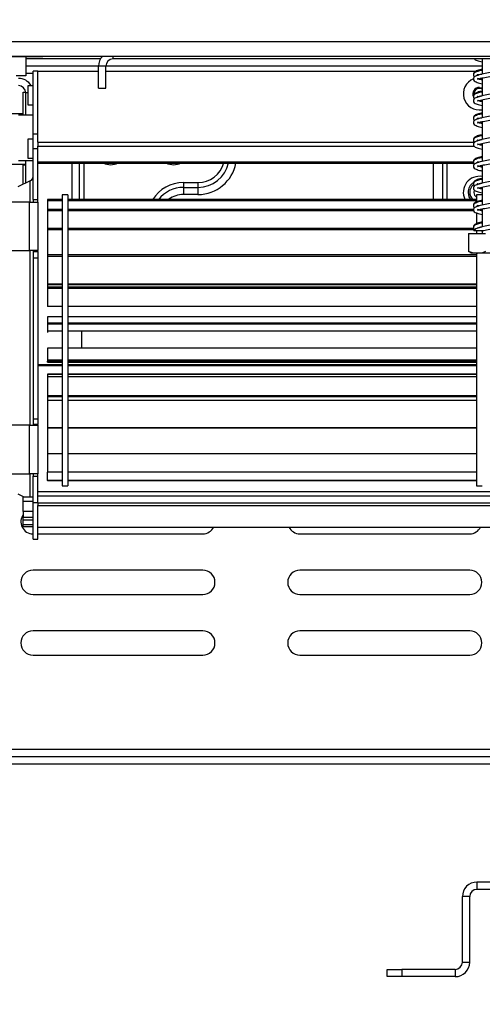
# Model space of a CAD drawing. Units: millimetres. Extents: x 14 to 3931, y 9 to 3034.
# Drawn here: x 3191 to 3286, y 1349 to 1552 of the extents above; entities that cross this region are included whole.
import ezdxf

# ---------------------------------------------------------------- set-up
doc = ezdxf.new("R2010")
doc.units = ezdxf.units.MM
doc.header["$LTSCALE"] = 15
doc.layers.add('FORMAT', color=7, linetype='Continuous')
doc.styles.add('SLDTEXTSTYLE1', font='TXT', dxfattribs={"width": 0.75})
doc.dimstyles.new('SLDDIMSTYLE1', dxfattribs={"dimtxt": 39.6875, "dimasz": 19.5, "dimexe": 0, "dimexo": 0.0625, "dimgap": 9.921875, "dimtad": 1, "dimdec": 0, "dimrnd": 1e-09, "dimzin": 12, "dimdsep": 46, "dimtxsty": 'SLDTEXTSTYLE1', "dimsah": 1, "dimcen": 0.09, "dimadec": 0, "dimazin": 3, "dimtfac": 1, "dimtdec": 0, "dimtmove": 0, "dimatfit": 0, "dimfxl": 0, "dimfrac": 2, "dimtolj": 1, "dimtzin": 12, "dimarcsym": 0})

# ---------------------------------------------------------------- blocks, each defined once
blk = doc.blocks.new('_D_4')
at = {"layer": 'FORMAT'}
for p, q in [((2980.52, 1636.18), (2980.52, 1673.68)), ((3510.61, 1636.18), (2965.52, 1636.18)), ((2980.52, 1636.18), (2980.52, 1386.18)), ((2845.47, 1565.44), (2845.47, 1577.51)), ((2845.47, 1577.51), (2919.56, 1577.51)), ((2919.56, 1577.51), (2919.56, 1565.44)), ((2853.65, 1525.31), (2911.38, 1490.67)), ((2845.47, 1437.61), (2845.47, 1425.54)), ((2919.56, 1425.54), (2919.56, 1437.61)), ((2845.47, 1425.54), (2919.56, 1425.54)), ((3088.41, 1386.18), (2965.52, 1386.18)), ((2980.52, 1386.18), (2980.52, 1348.68))]:
    blk.add_line(p, q, dxfattribs=at)
for points in [[(2980.52, 1636.18), (2984.27, 1655.68), (2976.77, 1655.68)], [(2980.52, 1386.18), (2976.77, 1366.68), (2984.27, 1366.68)]]:
    blk.add_solid(points, dxfattribs=at)
at = {"layer": 'FORMAT', "attachment_point": 1, "rotation": 90, "style": 'SLDTEXTSTYLE1'}
for s, insert, char_height in [('250mm', (2929.36, 1407.93), 39.688), ('"', (2860.74, 1549.05), 39.69), ('16', (2883.75, 1507.99), 27.781), ('13', (2846.7, 1466.94), 27.781), ('9', (2860.74, 1437.61), 39.69)]:
    blk.add_mtext(s, dxfattribs=dict(at, insert=insert, char_height=char_height))

msp = doc.modelspace()

# ---------------------------------------------------------------- linework, layer by layer
at = {"color": 7, "linetype": 'Continuous', "lineweight": 25}
for p, q in [((3028.51, 1547.18), (3533.11, 1547.18)), ((3028.51, 1544.18), (3533.11, 1544.18)), ((3187.41, 1544.08), (3192.41, 1544.08)), ((3191.91, 1544.08), (3191.91, 1540.08)), ((3191.91, 1543.68), (3207.38, 1543.68)), ((3192.41, 1544.08), (3192.41, 1544.18)), ((3192.41, 1544.08), (3195.41, 1544.08)), ((3195.41, 1544.08), (3195.41, 1544.18)), ((3207.68, 1544.08), (3195.41, 1544.08)), ((3367.91, 1543.58), (3209.91, 1543.58)), ((3286.01, 1543.58), (3286.01, 1540.47)), ((3191.91, 1542.18), (3206.91, 1542.18)), ((3193.41, 1528.08), (3193.41, 1541.08)), ((3194.41, 1541.08), (3193.41, 1541.08)), ((3194.41, 1541.08), (3206.91, 1541.08)), ((3194.41, 1528.08), (3194.41, 1541.08)), ((3208.41, 1542.08), (3206.91, 1542.08)), ((3206.91, 1537.58), (3206.91, 1542.08)), ((3208.41, 1537.58), (3208.41, 1542.08)), ((3208.41, 1541.08), (3285.2, 1541.08)), ((3208.42, 1542.18), (3286.01, 1542.18)), ((3191.91, 1540.08), (3189.91, 1540.08)), ((3286.01, 1539.67), (3286.01, 1535.97)), ((3191.41, 1532.08), (3191.41, 1536.73)), ((3191.41, 1536.73), (3191.91, 1536.73)), ((3192.41, 1534.08), (3192.41, 1538.08)), ((3192.41, 1538.08), (3193.41, 1538.08)), ((3206.91, 1537.58), (3208.41, 1537.58)), ((3191.91, 1532.08), (3191.91, 1536.58)), ((3286.01, 1535.17), (3286.01, 1531.47)), ((3193.41, 1534.08), (3192.41, 1534.08)), ((3188.41, 1532.33), (3191.41, 1532.33)), ((3190.41, 1532.08), (3193.41, 1532.08)), ((3286.01, 1530.67), (3286.01, 1526.97)), ((3192.41, 1523.08), (3192.41, 1527.08)), ((3192.41, 1527.08), (3193.41, 1527.08)), ((3193.41, 1525.08), (3193.41, 1528.08)), ((3194.41, 1528.08), (3193.41, 1528.08)), ((3194.41, 1526.45), (3194.41, 1528.08)), ((3194.41, 1525.08), (3193.41, 1525.08)), ((3193.41, 1514.58), (3193.41, 1525.08)), ((3194.41, 1526.45), (3194.41, 1525.58)), ((3194.41, 1526.45), (3284.55, 1526.45)), ((3194.41, 1525.1), (3194.41, 1525.58)), ((3194.41, 1525.58), (3284.41, 1525.58)), ((3194.41, 1525.08), (3194.41, 1525.1)), ((3194.41, 1514.58), (3194.41, 1525.08)), ((3286.01, 1526.17), (3286.01, 1522.47)), ((3193.41, 1522.58), (3190.41, 1522.58)), ((3191.91, 1518.02), (3191.91, 1522.58)), ((3193.41, 1523.08), (3192.41, 1523.08)), ((3191.91, 1521.83), (3188.41, 1521.83)), ((3191.41, 1517.79), (3191.41, 1521.73)), ((3191.41, 1521.73), (3191.91, 1521.73)), ((3194.41, 1522.13), (3284.22, 1522.13)), ((3286.01, 1521.67), (3286.01, 1517.97)), ((3192.83, 1518.45), (3190.27, 1517.25)), ((3224.41, 1518.08), (3224.41, 1517.1)), ((3224.41, 1518.08), (3227.41, 1518.08)), ((3224.41, 1517.1), (3224.41, 1515.63)), ((3224.41, 1517.1), (3227.41, 1517.1)), ((3227.41, 1518.08), (3227.41, 1517.1)), ((3227.41, 1517.1), (3227.41, 1515.63)), ((3286.01, 1517.17), (3286.01, 1513.47)), ((3193.41, 1514.58), (3194.41, 1514.58)), ((3193.41, 1514.58), (3193.41, 1514.08)), ((3194.41, 1514.08), (3194.41, 1514.58)), ((3199.41, 1514.64), (3196.41, 1514.64)), ((3196.41, 1514.64), (3196.41, 1514.57)), ((3199.41, 1514.57), (3196.41, 1514.57)), ((3196.41, 1514.57), (3196.41, 1514.33)), ((3200.61, 1515.58), (3199.41, 1515.58)), ((3199.41, 1515.58), (3199.41, 1455.58)), ((3200.61, 1515.58), (3200.61, 1455.58)), ((3284.81, 1514.64), (3200.61, 1514.64)), ((3284.81, 1514.57), (3200.61, 1514.57)), ((3227.41, 1515.63), (3224.41, 1515.63)), ((3286.01, 1515.58), (3284.81, 1515.58)), ((3284.81, 1515.58), (3284.81, 1514.1)), ((3192.61, 1514.08), (3188.41, 1514.08)), ((3192.61, 1514.08), (3192.61, 1504.08)), ((3192.61, 1514.08), (3194.41, 1514.08)), ((3194.41, 1514.08), (3194.41, 1504.08)), ((3199.41, 1514.33), (3196.41, 1514.33)), ((3196.41, 1514.33), (3196.41, 1512.62)), ((3196.41, 1512.52), (3196.41, 1512.24)), ((3199.41, 1512.52), (3196.41, 1512.52)), ((3284.81, 1514.33), (3200.61, 1514.33)), ((3284.21, 1512.52), (3200.61, 1512.52)), ((3286.01, 1512.67), (3286.01, 1508.97)), ((3199.41, 1512.24), (3196.41, 1512.24)), ((3196.41, 1512.24), (3196.41, 1508.64)), ((3284.23, 1512.24), (3200.61, 1512.24)), ((3284.81, 1511.92), (3284.81, 1509.55)), ((3199.41, 1508.64), (3196.41, 1508.64)), ((3196.41, 1508.64), (3196.41, 1508.34)), ((3199.41, 1508.34), (3196.41, 1508.34)), ((3196.41, 1508.34), (3196.41, 1503.22)), ((3284.22, 1508.64), (3200.61, 1508.64)), ((3284.46, 1508.34), (3200.61, 1508.34)), ((3283.14, 1507.58), (3283.14, 1503.88)), ((3283.14, 1507.58), (3283.19, 1507.58)), ((3283.19, 1507.58), (3283.19, 1503.88)), ((3283.19, 1507.58), (3286.7, 1507.58)), ((3284.81, 1508.21), (3284.81, 1507.58)), ((3286.01, 1508.17), (3286.01, 1507.58)), ((3188.41, 1504.08), (3192.61, 1504.08)), ((3194.41, 1504.08), (3192.61, 1504.08)), ((3193.41, 1504.08), (3193.41, 1503.91)), ((3193.41, 1503.91), (3193.41, 1502.51)), ((3193.41, 1503.91), (3194.41, 1503.91)), ((3194.41, 1502.51), (3193.41, 1502.51)), ((3193.41, 1502.51), (3193.41, 1469.41)), ((3194.41, 1503.91), (3194.41, 1504.08)), ((3194.41, 1503.91), (3194.41, 1502.51)), ((3194.41, 1502.51), (3194.41, 1469.41)), ((3199.41, 1503.22), (3196.41, 1503.22)), ((3196.41, 1503.22), (3196.41, 1503.18)), ((3199.41, 1503.18), (3196.41, 1503.18)), ((3196.41, 1503.18), (3196.41, 1502.88)), ((3199.41, 1502.88), (3196.41, 1502.88)), ((3196.41, 1502.88), (3196.41, 1497.18)), ((3284.81, 1503.22), (3200.61, 1503.22)), ((3284.81, 1503.18), (3200.61, 1503.18)), ((3284.81, 1502.88), (3200.61, 1502.88)), ((3283.14, 1503.88), (3283.24, 1503.83)), ((3283.99, 1503.58), (3293.84, 1503.58)), ((3284.81, 1503.58), (3284.81, 1455.58)), ((3199.41, 1497.18), (3196.41, 1497.18)), ((3196.41, 1497.16), (3196.41, 1497.04)), ((3199.41, 1497.16), (3196.41, 1497.16)), ((3199.41, 1496.98), (3196.41, 1496.98)), ((3196.41, 1496.98), (3196.41, 1496.53)), ((3199.41, 1496.53), (3196.41, 1496.53)), ((3196.41, 1496.53), (3196.41, 1496.25)), ((3199.41, 1496.25), (3196.41, 1496.25)), ((3196.41, 1496.25), (3196.41, 1492.54)), ((3284.81, 1497.18), (3200.61, 1497.18)), ((3284.81, 1497.16), (3200.61, 1497.16)), ((3284.81, 1496.98), (3200.61, 1496.98)), ((3284.81, 1496.53), (3200.61, 1496.53)), ((3284.81, 1496.25), (3200.61, 1496.25)), ((3199.41, 1492.54), (3196.41, 1492.54)), ((3284.81, 1492.54), (3200.61, 1492.54)), ((3199.41, 1490.42), (3196.41, 1490.42)), ((3196.41, 1490.42), (3196.41, 1489.13)), ((3284.81, 1490.42), (3200.61, 1490.42)), ((3199.41, 1489.13), (3196.41, 1489.13)), ((3196.41, 1489.13), (3196.41, 1488.88)), ((3199.41, 1488.88), (3196.41, 1488.88)), ((3196.41, 1488.88), (3196.41, 1487.43)), ((3284.81, 1489.13), (3200.61, 1489.13)), ((3284.81, 1488.88), (3200.61, 1488.88)), ((3199.41, 1487.43), (3196.41, 1487.43)), ((3196.41, 1487.43), (3196.41, 1487.19)), ((3284.81, 1487.43), (3200.61, 1487.43)), ((3203.41, 1487.43), (3203.41, 1483.97)), ((3199.41, 1483.97), (3196.41, 1483.97)), ((3196.41, 1483.97), (3196.41, 1481.48)), ((3284.81, 1483.97), (3200.61, 1483.97)), ((3194.41, 1480.57), (3199.41, 1480.57)), ((3194.41, 1480.39), (3199.41, 1480.39)), ((3199.41, 1481.48), (3196.41, 1481.48)), ((3196.41, 1481.48), (3196.41, 1481.3)), ((3199.41, 1481.3), (3196.41, 1481.3)), ((3196.41, 1481.04), (3196.41, 1481.3)), ((3196.41, 1481.04), (3199.41, 1481.04)), ((3284.81, 1481.48), (3200.61, 1481.48)), ((3284.81, 1481.3), (3200.61, 1481.3)), ((3200.61, 1481.04), (3284.81, 1481.04)), ((3200.61, 1480.57), (3284.81, 1480.57)), ((3200.61, 1480.39), (3284.81, 1480.39)), ((3199.41, 1478.61), (3196.41, 1478.61)), ((3196.41, 1478.61), (3196.41, 1478.51)), ((3199.41, 1478.51), (3196.41, 1478.51)), ((3196.41, 1478.51), (3196.41, 1478.07)), ((3199.41, 1478.07), (3196.41, 1478.07)), ((3196.41, 1478.07), (3196.41, 1474.12)), ((3284.81, 1478.61), (3200.61, 1478.61)), ((3284.81, 1478.51), (3200.61, 1478.51)), ((3284.81, 1478.07), (3200.61, 1478.07)), ((3199.41, 1474.12), (3196.41, 1474.12)), ((3196.41, 1474.12), (3196.41, 1474)), ((3199.41, 1474), (3196.41, 1474)), ((3199.41, 1473.97), (3196.41, 1473.97)), ((3196.41, 1473.95), (3196.41, 1473.04)), ((3199.41, 1473.95), (3196.41, 1473.95)), ((3284.81, 1474.12), (3200.61, 1474.12)), ((3284.81, 1474), (3200.61, 1474)), ((3284.81, 1473.97), (3200.61, 1473.97)), ((3284.81, 1473.95), (3200.61, 1473.95)), ((3199.41, 1473.14), (3196.41, 1473.14)), ((3196.41, 1473.14), (3196.41, 1467.54)), ((3284.81, 1473.14), (3200.61, 1473.14)), ((3192.61, 1468.08), (3188.41, 1468.08)), ((3192.61, 1468.08), (3192.61, 1458.08)), ((3192.61, 1468.08), (3194.41, 1468.08)), ((3193.41, 1469.41), (3194.41, 1469.41)), ((3193.41, 1469.41), (3193.41, 1468.25)), ((3193.41, 1468.25), (3193.41, 1468.08)), ((3194.41, 1468.25), (3193.41, 1468.25)), ((3194.41, 1469.41), (3194.41, 1468.25)), ((3194.41, 1468.08), (3194.41, 1468.25)), ((3194.41, 1468.08), (3194.41, 1458.08)), ((3199.41, 1467.54), (3196.41, 1467.54)), ((3196.41, 1467.54), (3196.41, 1467.49)), ((3199.41, 1467.49), (3196.41, 1467.49)), ((3196.41, 1467.46), (3196.41, 1462.18)), ((3284.81, 1467.54), (3200.61, 1467.54)), ((3284.81, 1467.49), (3200.61, 1467.49)), ((3196.41, 1462.22), (3196.41, 1458.42)), ((3199.41, 1462.18), (3196.41, 1462.18)), ((3284.81, 1462.18), (3200.61, 1462.18)), ((3188.41, 1458.08), (3192.61, 1458.08)), ((3194.41, 1458.08), (3192.61, 1458.08)), ((3193.41, 1458.08), (3193.41, 1457.58)), ((3193.41, 1452.08), (3193.41, 1457.58)), ((3193.41, 1457.58), (3194.41, 1457.58)), ((3194.41, 1457.58), (3194.41, 1458.08)), ((3194.41, 1452.08), (3194.41, 1457.58)), ((3199.41, 1458.42), (3196.41, 1458.42)), ((3196.41, 1456.69), (3196.41, 1458.42)), ((3284.81, 1458.42), (3200.61, 1458.42)), ((3199.41, 1456.69), (3196.41, 1456.69)), ((3196.41, 1456.69), (3196.41, 1456.59)), ((3199.41, 1456.59), (3196.41, 1456.59)), ((3199.41, 1455.58), (3200.61, 1455.58)), ((3284.81, 1456.69), (3200.61, 1456.69)), ((3284.81, 1456.59), (3200.61, 1456.59)), ((3284.81, 1455.58), (3286.01, 1455.58)), ((3190.27, 1453.9), (3191.52, 1453.32)), ((3376.41, 1454.34), (3194.41, 1454.34)), ((3194.41, 1453.53), (3376.41, 1453.53)), ((3191.41, 1453.32), (3193.41, 1453.32)), ((3191.41, 1452.44), (3191.41, 1453.32)), ((3191.41, 1450.3), (3191.41, 1452.44)), ((3191.41, 1452.44), (3193.41, 1452.44)), ((3193.41, 1444.58), (3193.41, 1452.08)), ((3194.41, 1452.08), (3193.41, 1452.08)), ((3194.41, 1452.08), (3376.41, 1452.08)), ((3194.41, 1452.08), (3194.41, 1451.53)), ((3194.41, 1451.53), (3376.41, 1451.53)), ((3194.41, 1444.58), (3194.41, 1451.53)), ((3193.41, 1450.3), (3191.41, 1450.3)), ((3191.41, 1450.3), (3191.41, 1449.13)), ((3191.41, 1449.13), (3193.41, 1449.13)), ((3191.41, 1448.56), (3191.41, 1449.13)), ((3191.41, 1448.56), (3193.41, 1448.56)), ((3191.41, 1447.58), (3191.41, 1448.56)), ((3191.41, 1447.11), (3191.41, 1447.58)), ((3191.41, 1447.58), (3193.41, 1447.58)), ((3193.41, 1447.11), (3191.41, 1447.11)), ((3194.41, 1447.08), (3376.41, 1447.08)), ((3194.41, 1445.68), (3228.41, 1445.68)), ((3248.41, 1445.68), (3283.41, 1445.68)), ((3193.41, 1444.58), (3194.41, 1444.58)), ((3228.41, 1438.18), (3193.41, 1438.18)), ((3283.41, 1438.18), (3248.41, 1438.18)), ((3193.41, 1433.18), (3228.41, 1433.18)), ((3248.41, 1433.18), (3283.41, 1433.18)), ((3228.41, 1425.68), (3193.41, 1425.68)), ((3283.41, 1425.68), (3248.41, 1425.68)), ((3193.41, 1420.68), (3228.41, 1420.68)), ((3248.41, 1420.68), (3283.41, 1420.68)), ((3290.91, 1399.68), (3138.41, 1399.68)), ((3290.91, 1398.18), (3138.41, 1398.18)), ((3284.91, 1373.88), (3284.91, 1372.38)), ((3434.91, 1373.88), (3284.91, 1373.88)), ((3434.91, 1372.38), (3284.91, 1372.38)), ((3281.91, 1357.38), (3281.91, 1370.88)), ((3283.41, 1370.88), (3281.91, 1370.88)), ((3283.41, 1357.38), (3283.41, 1370.88)), ((3281.91, 1357.38), (3283.41, 1357.38)), ((3266.41, 1354.38), (3266.41, 1355.88)), ((3266.41, 1355.88), (3269.41, 1355.88)), ((3269.41, 1354.38), (3266.41, 1354.38)), ((3269.41, 1355.88), (3269.41, 1354.38)), ((3280.41, 1355.88), (3269.41, 1355.88)), ((3280.41, 1354.38), (3269.41, 1354.38)), ((3280.41, 1355.88), (3280.41, 1354.38))]:
    msp.add_line(p, q, dxfattribs=at)
at = {"color": 8, "linetype": 'Continuous', "lineweight": 25}
for p, q in [((3209.91, 1543.58), (3209.91, 1544.18)), ((3191.91, 1540.68), (3193.41, 1540.68)), ((3192.41, 1536.58), (3191.91, 1536.58)), ((3194.41, 1522.36), (3284.22, 1522.36)), ((3201.46, 1514.64), (3201.46, 1522.13)), ((3202.93, 1522.13), (3202.93, 1514.64)), ((3203.91, 1522.13), (3203.91, 1514.64)), ((3275.91, 1522.13), (3275.91, 1514.64)), ((3277.8, 1522.13), (3277.8, 1514.64)), ((3278.74, 1514.64), (3278.74, 1522.13)), ((3192.83, 1514.08), (3192.83, 1518.45)), ((3192.83, 1468.08), (3192.83, 1504.08)), ((3192.83, 1453.32), (3192.83, 1458.08)), ((3290.91, 1401.18), (3138.41, 1401.18))]:
    msp.add_line(p, q, dxfattribs=at)
at = {"color": 8, "linetype": 'Continuous', "lineweight": 25, "flags": 128}
for points in [[(3285.41, 1537.73), (3285.93, 1537.63), (3286.01, 1537.59)], [(3283.9, 1522.13), (3284.08, 1522.05), (3284.37, 1521.93)], [(3283.08, 1516.08), (3283.26, 1515.19), (3283.58, 1514.64)]]:
    msp.add_lwpolyline(points, dxfattribs=at)
at = {"color": 7, "linetype": 'Continuous', "lineweight": 25, "flags": 128}
for points in [[(3284.4, 1516.58), (3284.36, 1516.51), (3284.28, 1516.08)], [(3292.82, 1510.27), (3292.77, 1510.28), (3292.27, 1510.13), (3291.29, 1509.91), (3289.93, 1509.67), (3288.42, 1509.42), (3286.94, 1509.16), (3285.63, 1508.89), (3284.65, 1508.56), (3284.21, 1508.16), (3284.21, 1508.16)]]:
    msp.add_lwpolyline(points, dxfattribs=at)
at = {"color": 7, "linetype": 'Continuous', "lineweight": 25}
for centre, radius, start, end in [((3209.91, 1542.08), 3, 135.573, 180), ((3209.91, 1542.08), 1.5, 90, 180), ((3190.41, 1536.58), 3, 30, 90), ((3190.41, 1536.58), 1.5, 0, 90), ((3285.41, 1536.38), 1.19, 59.5804, 194.383), ((3285.41, 1536.38), 1.14, 58.0868, 192.202), ((3192.41, 1519.35), 1, 294.9439, 0), ((3285.41, 1516.08), 2, 127.3831, 180), ((3285.41, 1516.08), 2, 180, 226.0496), ((3285.41, 1516.08), 1.13, 180, 238.0868), ((3283.99, 1504.93), 1.35, 247.6106, 270), ((3193.41, 1448.18), 2.5, 143.1301, 270), ((3228.41, 1448.18), 2.5, 270, 333.8961), ((3248.41, 1448.18), 2.5, 206.1039, 270), ((3283.41, 1448.18), 2.5, 270, 333.8961), ((3193.41, 1435.68), 2.5, 90, 270), ((3228.41, 1435.68), 2.5, 270, 90), ((3248.41, 1435.68), 2.5, 90, 270), ((3283.41, 1435.68), 2.5, 270, 90), ((3193.41, 1423.18), 2.5, 90, 270), ((3228.41, 1423.18), 2.5, 270, 90), ((3248.41, 1423.18), 2.5, 90, 270), ((3283.41, 1423.18), 2.5, 270, 90), ((3284.91, 1370.88), 3, 90, 180), ((3284.91, 1370.88), 1.5, 90, 180), ((3280.41, 1357.38), 3, 270, 0), ((3280.41, 1357.38), 1.5, 270, 0)]:
    msp.add_arc(centre, radius, start, end, dxfattribs=at)
at = {"color": 8, "linetype": 'Continuous', "lineweight": 25}
for centre, radius, start, end in [((3285.41, 1536.38), 3.31, 111.3834, 280.4396), ((3285.41, 1536.38), 1.35, 90, 205.177), ((3209.41, 1525.08), 3.31, 242.7238, 297.2762), ((3222.41, 1525.08), 3.31, 242.7238, 297.2762), ((3227.41, 1523.58), 7.95, 270, 349.541), ((3227.41, 1523.58), 6.48, 270, 347.132), ((3227.41, 1523.58), 5.5, 270, 344.7887), ((3285.41, 1516.08), 3.31, 79.5604, 205.7495), ((3224.41, 1510.58), 7.5, 90, 147.8642), ((3224.41, 1510.58), 6.52, 90, 142.2758), ((3285.41, 1516.08), 2.33, 121.6997, 180), ((3224.41, 1510.58), 5.05, 90, 126.47)]:
    msp.add_arc(centre, radius, start, end, dxfattribs=at)
at = {"color": 7, "linetype": 'Continuous', "lineweight": 25}
for points, knots in [([(3284.41, 1543.58), (3284.46, 1543.53), (3284.67, 1543.31), (3285.2, 1543.17), (3285.81, 1543.03), (3286.01, 1542.98)], [0, 0, 0, 0, 0.17956, 0.734732, 1, 1, 1, 1]), ([(3286.01, 1541.29), (3285.66, 1541.2), (3284.87, 1541.02), (3284.28, 1540.73), (3284.08, 1540.2), (3284.33, 1539.97), (3284.44, 1539.87)], [0, 0, 0, 0, 0.254087, 0.578754, 0.809298, 1, 1, 1, 1]), ([(3292.82, 1541.77), (3292.81, 1541.78), (3292.78, 1541.8), (3292.3, 1541.62), (3291.33, 1541.42), (3289.94, 1541.17), (3288.4, 1540.92), (3286.89, 1540.66), (3285.55, 1540.39), (3284.62, 1540.1), (3284.14, 1539.72), (3284.16, 1539.22), (3284.61, 1538.86), (3285.2, 1538.67), (3285.81, 1538.53), (3286.01, 1538.48)], [0, 0, 0, 0, 0.03237, 0.109038, 0.193315, 0.281941, 0.370987, 0.460946, 0.553802, 0.651105, 0.734897, 0.797266, 0.862279, 0.955472, 1, 1, 1, 1]), ([(3286.01, 1541.46), (3285.84, 1541.42), (3285.23, 1541.29), (3284.61, 1541.08), (3284.13, 1540.7), (3284.2, 1540.45), (3284.22, 1540.37)], [0, 0, 0, 0, 0.152559, 0.519321, 0.839556, 1, 1, 1, 1]), ([(3285.06, 1539.46), (3285.05, 1539.44), (3285.03, 1539.4), (3285.65, 1539.61), (3286.8, 1539.84), (3288.28, 1540.1), (3289.83, 1540.35), (3291.32, 1540.61), (3292.53, 1540.88), (3293.31, 1541.14), (3293.68, 1541.57), (3293.67, 1541.85), (3293.52, 1542.11), (3293.22, 1542.34), (3292.72, 1542.49), (3292.23, 1542.46), (3291.92, 1542.44), (3291.81, 1542.43)], [0, 0, 0, 0, 0.050018, 0.133087, 0.229253, 0.322398, 0.411431, 0.504396, 0.6036, 0.692544, 0.761399, 0.811949, 0.846409, 0.886478, 0.929973, 0.974488, 1, 1, 1, 1]), ([(3285.3, 1540.28), (3285.28, 1540.28), (3285.04, 1540.35), (3284.99, 1540.34), (3284.92, 1540.18), (3285.07, 1540.25), (3285.46, 1540.36), (3285.74, 1540.44), (3285.98, 1540.49), (3286.01, 1540.5)], [0, 0, 0, 0, 0.021106, 0.27314, 0.480561, 0.700326, 0.83133, 0.979049, 1, 1, 1, 1]), ([(3284.99, 1539.59), (3285.06, 1539.56), (3285.3, 1539.45), (3285.71, 1539.36), (3286.01, 1539.3)], [0, 0, 0, 0, 0.275398, 1, 1, 1, 1]), ([(3286.01, 1539.28), (3285.88, 1539.31), (3285.59, 1539.37), (3285.18, 1539.5), (3285.08, 1539.49), (3285.03, 1539.49)], [0, 0, 0, 0, 0.216226, 0.519175, 1, 1, 1, 1]), ([(3286.01, 1536.79), (3285.66, 1536.7), (3284.87, 1536.52), (3284.28, 1536.23), (3284.08, 1535.7), (3284.33, 1535.47), (3284.44, 1535.37)], [0, 0, 0, 0, 0.254087, 0.578754, 0.809298, 1, 1, 1, 1]), ([(3292.82, 1537.27), (3292.81, 1537.28), (3292.78, 1537.3), (3292.3, 1537.12), (3291.33, 1536.92), (3289.94, 1536.67), (3288.4, 1536.42), (3286.89, 1536.16), (3285.55, 1535.89), (3284.62, 1535.6), (3284.14, 1535.22), (3284.16, 1534.72), (3284.61, 1534.36), (3285.2, 1534.17), (3285.81, 1534.03), (3286.01, 1533.98)], [0, 0, 0, 0, 0.03237, 0.109038, 0.193315, 0.281941, 0.370987, 0.460946, 0.553802, 0.651105, 0.734897, 0.797266, 0.862279, 0.955472, 1, 1, 1, 1]), ([(3286.01, 1536.96), (3285.84, 1536.92), (3285.23, 1536.79), (3284.61, 1536.58), (3284.13, 1536.2), (3284.2, 1535.95), (3284.22, 1535.87)], [0, 0, 0, 0, 0.152559, 0.519321, 0.839556, 1, 1, 1, 1]), ([(3285.06, 1534.96), (3285.05, 1534.94), (3285.03, 1534.9), (3285.65, 1535.11), (3286.8, 1535.34), (3288.28, 1535.6), (3289.83, 1535.85), (3291.32, 1536.11), (3292.53, 1536.38), (3293.31, 1536.64), (3293.68, 1537.07), (3293.67, 1537.35), (3293.52, 1537.61), (3293.22, 1537.84), (3292.72, 1537.99), (3292.23, 1537.96), (3291.92, 1537.94), (3291.81, 1537.93)], [0, 0, 0, 0, 0.050018, 0.133087, 0.229253, 0.322398, 0.411431, 0.504396, 0.6036, 0.692544, 0.761399, 0.811949, 0.846409, 0.886478, 0.929973, 0.974488, 1, 1, 1, 1]), ([(3285.3, 1535.78), (3285.28, 1535.78), (3285.04, 1535.85), (3284.99, 1535.84), (3284.92, 1535.68), (3285.07, 1535.75), (3285.46, 1535.86), (3285.74, 1535.94), (3285.98, 1535.99), (3286.01, 1536)], [0, 0, 0, 0, 0.021106, 0.27314, 0.480561, 0.700326, 0.83133, 0.979049, 1, 1, 1, 1]), ([(3284.99, 1535.09), (3285.06, 1535.06), (3285.3, 1534.95), (3285.71, 1534.86), (3286.01, 1534.8)], [0, 0, 0, 0, 0.275398, 1, 1, 1, 1]), ([(3286.01, 1534.78), (3285.89, 1534.8), (3285.59, 1534.87), (3285.22, 1534.99), (3285.13, 1534.99), (3285.09, 1534.99)], [0, 0, 0, 0, 0.248552, 0.59058, 1, 1, 1, 1]), ([(3292.82, 1532.77), (3292.81, 1532.78), (3292.78, 1532.8), (3292.3, 1532.62), (3291.33, 1532.42), (3289.94, 1532.17), (3288.4, 1531.92), (3286.89, 1531.66), (3285.55, 1531.39), (3284.62, 1531.1), (3284.14, 1530.72), (3284.16, 1530.22), (3284.61, 1529.86), (3285.2, 1529.67), (3285.81, 1529.53), (3286.01, 1529.48)], [0, 0, 0, 0, 0.03237, 0.109038, 0.193315, 0.281941, 0.370987, 0.460946, 0.553802, 0.651105, 0.734897, 0.797266, 0.862279, 0.955472, 1, 1, 1, 1]), ([(3285.06, 1530.46), (3285.05, 1530.44), (3285.03, 1530.4), (3285.65, 1530.61), (3286.8, 1530.84), (3288.28, 1531.1), (3289.83, 1531.35), (3291.32, 1531.61), (3292.53, 1531.88), (3293.31, 1532.14), (3293.68, 1532.57), (3293.67, 1532.85), (3293.52, 1533.11), (3293.22, 1533.34), (3292.72, 1533.49), (3292.23, 1533.46), (3291.92, 1533.44), (3291.81, 1533.43)], [0, 0, 0, 0, 0.050018, 0.133087, 0.229253, 0.322398, 0.411431, 0.504396, 0.6036, 0.692544, 0.761399, 0.811949, 0.846409, 0.886478, 0.929973, 0.974488, 1, 1, 1, 1]), ([(3286.01, 1532.29), (3285.66, 1532.2), (3284.87, 1532.02), (3284.28, 1531.73), (3284.08, 1531.2), (3284.33, 1530.97), (3284.44, 1530.87)], [0, 0, 0, 0, 0.254087, 0.578754, 0.809298, 1, 1, 1, 1]), ([(3286.01, 1532.46), (3285.84, 1532.42), (3285.23, 1532.29), (3284.61, 1532.08), (3284.13, 1531.7), (3284.2, 1531.45), (3284.22, 1531.37)], [0, 0, 0, 0, 0.152559, 0.519321, 0.839556, 1, 1, 1, 1]), ([(3285.3, 1531.28), (3285.28, 1531.28), (3285.04, 1531.35), (3284.99, 1531.34), (3284.92, 1531.18), (3285.07, 1531.25), (3285.46, 1531.36), (3285.74, 1531.44), (3285.98, 1531.49), (3286.01, 1531.5)], [0, 0, 0, 0, 0.021106, 0.2731397, 0.4805615, 0.700326, 0.8313296, 0.9790495, 1, 1, 1, 1]), ([(3284.99, 1530.59), (3285.06, 1530.56), (3285.3, 1530.45), (3285.71, 1530.36), (3286.01, 1530.3)], [0, 0, 0, 0, 0.275398, 1, 1, 1, 1]), ([(3286.01, 1530.28), (3285.89, 1530.3), (3285.59, 1530.37), (3285.18, 1530.5), (3285.08, 1530.49), (3285.03, 1530.49)], [0, 0, 0, 0, 0.219293, 0.521057, 1, 1, 1, 1]), ([(3285.06, 1525.96), (3285.05, 1525.94), (3285.03, 1525.9), (3285.65, 1526.11), (3286.8, 1526.34), (3288.28, 1526.6), (3289.83, 1526.85), (3291.32, 1527.11), (3292.53, 1527.38), (3293.31, 1527.64), (3293.68, 1528.07), (3293.67, 1528.35), (3293.52, 1528.61), (3293.22, 1528.84), (3292.72, 1528.99), (3292.23, 1528.96), (3291.92, 1528.94), (3291.81, 1528.93)], [0, 0, 0, 0, 0.050018, 0.133087, 0.229253, 0.322398, 0.411431, 0.504396, 0.6036, 0.692544, 0.761399, 0.811949, 0.846409, 0.886478, 0.929973, 0.974488, 1, 1, 1, 1]), ([(3286.01, 1527.79), (3285.66, 1527.7), (3284.87, 1527.52), (3284.28, 1527.23), (3284.08, 1526.7), (3284.33, 1526.47), (3284.44, 1526.37)], [0, 0, 0, 0, 0.254087, 0.578754, 0.809298, 1, 1, 1, 1]), ([(3292.82, 1528.27), (3292.81, 1528.28), (3292.78, 1528.3), (3292.3, 1528.12), (3291.33, 1527.92), (3289.94, 1527.67), (3288.4, 1527.42), (3286.89, 1527.16), (3285.55, 1526.89), (3284.62, 1526.6), (3284.14, 1526.22), (3284.16, 1525.72), (3284.61, 1525.36), (3285.2, 1525.17), (3285.81, 1525.03), (3286.01, 1524.98)], [0, 0, 0, 0, 0.03237, 0.109038, 0.193315, 0.281941, 0.370987, 0.460946, 0.553802, 0.651105, 0.734897, 0.797266, 0.862279, 0.955472, 1, 1, 1, 1]), ([(3286.01, 1527.96), (3285.84, 1527.92), (3285.23, 1527.79), (3284.61, 1527.58), (3284.13, 1527.2), (3284.2, 1526.95), (3284.22, 1526.87)], [0, 0, 0, 0, 0.152559, 0.519321, 0.839556, 1, 1, 1, 1]), ([(3285.3, 1526.78), (3285.28, 1526.78), (3285.04, 1526.85), (3284.99, 1526.84), (3284.92, 1526.68), (3285.07, 1526.75), (3285.46, 1526.86), (3285.74, 1526.94), (3285.98, 1526.99), (3286.01, 1527)], [0, 0, 0, 0, 0.021106, 0.27314, 0.480561, 0.700326, 0.83133, 0.979049, 1, 1, 1, 1]), ([(3284.99, 1526.09), (3285.06, 1526.06), (3285.3, 1525.95), (3285.71, 1525.86), (3286.01, 1525.8)], [0, 0, 0, 0, 0.275398, 1, 1, 1, 1]), ([(3286.01, 1525.78), (3285.89, 1525.8), (3285.59, 1525.87), (3285.18, 1526), (3285.08, 1525.99), (3285.03, 1525.99)], [0, 0, 0, 0, 0.219293, 0.521057, 1, 1, 1, 1]), ([(3286.01, 1523.29), (3285.66, 1523.2), (3284.87, 1523.02), (3284.28, 1522.73), (3284.08, 1522.2), (3284.33, 1521.97), (3284.44, 1521.87)], [0, 0, 0, 0, 0.254087, 0.578754, 0.809298, 1, 1, 1, 1]), ([(3292.82, 1523.77), (3292.81, 1523.78), (3292.78, 1523.8), (3292.3, 1523.62), (3291.33, 1523.42), (3289.94, 1523.17), (3288.4, 1522.92), (3286.89, 1522.66), (3285.55, 1522.39), (3284.62, 1522.1), (3284.14, 1521.72), (3284.16, 1521.22), (3284.61, 1520.86), (3285.2, 1520.67), (3285.81, 1520.53), (3286.01, 1520.48)], [0, 0, 0, 0, 0.03237, 0.109038, 0.193315, 0.281941, 0.370987, 0.460946, 0.553802, 0.651105, 0.734897, 0.797266, 0.862279, 0.955472, 1, 1, 1, 1]), ([(3286.01, 1523.46), (3285.84, 1523.42), (3285.23, 1523.29), (3284.61, 1523.08), (3284.13, 1522.7), (3284.2, 1522.45), (3284.22, 1522.37)], [0, 0, 0, 0, 0.152559, 0.519321, 0.839556, 1, 1, 1, 1]), ([(3285.06, 1521.46), (3285.05, 1521.44), (3285.03, 1521.4), (3285.65, 1521.61), (3286.8, 1521.84), (3288.28, 1522.1), (3289.83, 1522.35), (3291.32, 1522.61), (3292.53, 1522.88), (3293.31, 1523.14), (3293.68, 1523.57), (3293.67, 1523.85), (3293.52, 1524.11), (3293.22, 1524.34), (3292.72, 1524.49), (3292.23, 1524.46), (3291.92, 1524.44), (3291.81, 1524.43)], [0, 0, 0, 0, 0.050018, 0.133087, 0.229253, 0.322398, 0.411431, 0.504396, 0.6036, 0.692544, 0.761399, 0.811949, 0.846409, 0.886478, 0.929973, 0.974488, 1, 1, 1, 1]), ([(3285.3, 1522.28), (3285.28, 1522.28), (3285.04, 1522.35), (3284.99, 1522.34), (3284.92, 1522.18), (3285.07, 1522.25), (3285.46, 1522.36), (3285.74, 1522.44), (3285.98, 1522.49), (3286.01, 1522.5)], [0, 0, 0, 0, 0.021106, 0.27314, 0.480561, 0.700326, 0.83133, 0.979049, 1, 1, 1, 1]), ([(3284.99, 1521.59), (3285.06, 1521.56), (3285.3, 1521.45), (3285.71, 1521.36), (3286.01, 1521.3)], [0, 0, 0, 0, 0.275398, 1, 1, 1, 1]), ([(3286.01, 1521.28), (3285.89, 1521.3), (3285.59, 1521.37), (3285.18, 1521.5), (3285.08, 1521.49), (3285.03, 1521.49)], [0, 0, 0, 0, 0.219293, 0.521057, 1, 1, 1, 1]), ([(3286.01, 1518.79), (3285.66, 1518.7), (3284.87, 1518.52), (3284.28, 1518.23), (3284.08, 1517.7), (3284.33, 1517.47), (3284.44, 1517.37)], [0, 0, 0, 0, 0.254087, 0.578754, 0.809298, 1, 1, 1, 1]), ([(3292.82, 1519.27), (3292.81, 1519.28), (3292.78, 1519.3), (3292.3, 1519.12), (3291.33, 1518.92), (3289.94, 1518.67), (3288.4, 1518.42), (3286.89, 1518.16), (3285.55, 1517.89), (3284.62, 1517.6), (3284.14, 1517.22), (3284.16, 1516.72), (3284.61, 1516.36), (3285.2, 1516.17), (3285.81, 1516.03), (3286.01, 1515.98)], [0, 0, 0, 0, 0.03237, 0.109038, 0.193315, 0.281941, 0.370987, 0.460946, 0.553802, 0.651105, 0.734897, 0.797266, 0.862279, 0.955472, 1, 1, 1, 1]), ([(3286.01, 1518.96), (3285.84, 1518.92), (3285.23, 1518.79), (3284.61, 1518.58), (3284.13, 1518.2), (3284.2, 1517.95), (3284.22, 1517.87)], [0, 0, 0, 0, 0.152559, 0.519321, 0.839556, 1, 1, 1, 1]), ([(3285.06, 1516.96), (3285.05, 1516.94), (3285.03, 1516.9), (3285.65, 1517.11), (3286.8, 1517.34), (3288.28, 1517.6), (3289.83, 1517.85), (3291.32, 1518.11), (3292.53, 1518.38), (3293.31, 1518.64), (3293.68, 1519.07), (3293.67, 1519.35), (3293.52, 1519.61), (3293.22, 1519.84), (3292.72, 1519.99), (3292.23, 1519.96), (3291.92, 1519.94), (3291.81, 1519.93)], [0, 0, 0, 0, 0.050018, 0.133087, 0.229253, 0.322398, 0.411431, 0.504396, 0.6036, 0.692544, 0.761399, 0.811949, 0.846409, 0.886478, 0.929973, 0.974488, 1, 1, 1, 1]), ([(3285.3, 1517.78), (3285.28, 1517.78), (3285.04, 1517.85), (3284.99, 1517.84), (3284.92, 1517.68), (3285.07, 1517.75), (3285.46, 1517.86), (3285.74, 1517.94), (3285.98, 1517.99), (3286.01, 1518)], [0, 0, 0, 0, 0.021106, 0.27314, 0.480561, 0.700326, 0.83133, 0.979049, 1, 1, 1, 1]), ([(3284.99, 1517.09), (3285.06, 1517.06), (3285.3, 1516.95), (3285.71, 1516.86), (3286.01, 1516.8)], [0, 0, 0, 0, 0.275398, 1, 1, 1, 1]), ([(3286.01, 1516.78), (3285.89, 1516.8), (3285.59, 1516.87), (3285.22, 1516.99), (3285.13, 1516.99), (3285.09, 1516.99)], [0, 0, 0, 0, 0.248552, 0.59058, 1, 1, 1, 1]), ([(3292.82, 1514.77), (3292.81, 1514.78), (3292.78, 1514.8), (3292.3, 1514.62), (3291.33, 1514.42), (3289.94, 1514.17), (3288.4, 1513.92), (3286.89, 1513.66), (3285.55, 1513.39), (3284.62, 1513.1), (3284.14, 1512.72), (3284.16, 1512.22), (3284.61, 1511.86), (3285.2, 1511.67), (3285.81, 1511.53), (3286.01, 1511.48)], [0, 0, 0, 0, 0.03237, 0.109038, 0.193315, 0.281941, 0.370987, 0.460946, 0.553802, 0.651105, 0.734897, 0.797266, 0.862279, 0.955472, 1, 1, 1, 1]), ([(3286.02, 1514.46), (3285.84, 1514.42), (3285.24, 1514.29), (3284.61, 1514.08), (3284.13, 1513.7), (3284.2, 1513.45), (3284.22, 1513.37)], [0, 0, 0, 0, 0.155574, 0.521032, 0.840127, 1, 1, 1, 1]), ([(3285.06, 1512.46), (3285.05, 1512.44), (3285.03, 1512.4), (3285.65, 1512.61), (3286.8, 1512.84), (3288.28, 1513.1), (3289.83, 1513.35), (3291.32, 1513.61), (3292.53, 1513.88), (3293.31, 1514.14), (3293.68, 1514.57), (3293.67, 1514.85), (3293.52, 1515.11), (3293.22, 1515.34), (3292.72, 1515.49), (3292.23, 1515.46), (3291.92, 1515.44), (3291.81, 1515.43)], [0, 0, 0, 0, 0.050018, 0.133087, 0.229253, 0.322398, 0.411431, 0.504396, 0.6036, 0.692544, 0.761399, 0.811949, 0.846409, 0.886478, 0.929973, 0.974488, 1, 1, 1, 1]), ([(3286.01, 1514.29), (3285.66, 1514.2), (3284.87, 1514.02), (3284.28, 1513.73), (3284.08, 1513.2), (3284.33, 1512.97), (3284.44, 1512.87)], [0, 0, 0, 0, 0.254087, 0.578754, 0.809298, 1, 1, 1, 1]), ([(3285.3, 1513.28), (3285.28, 1513.28), (3285.04, 1513.35), (3284.99, 1513.34), (3284.92, 1513.18), (3285.07, 1513.25), (3285.46, 1513.36), (3285.74, 1513.44), (3285.98, 1513.49), (3286.01, 1513.5)], [0, 0, 0, 0, 0.021106, 0.27314, 0.480561, 0.700326, 0.83133, 0.979049, 1, 1, 1, 1]), ([(3284.99, 1512.59), (3285.06, 1512.56), (3285.3, 1512.45), (3285.71, 1512.36), (3286.01, 1512.3)], [0, 0, 0, 0, 0.275398, 1, 1, 1, 1]), ([(3286.01, 1512.28), (3285.89, 1512.3), (3285.59, 1512.37), (3285.22, 1512.49), (3285.13, 1512.49), (3285.09, 1512.49)], [0, 0, 0, 0, 0.248552, 0.59058, 1, 1, 1, 1]), ([(3285.83, 1508.13), (3286.16, 1508.2), (3286.84, 1508.36), (3288.29, 1508.6), (3289.83, 1508.85), (3291.32, 1509.11), (3292.53, 1509.38), (3293.21, 1509.62), (3293.53, 1509.89), (3293.67, 1510.14), (3293.67, 1510.35), (3293.52, 1510.61), (3293.22, 1510.84), (3292.72, 1510.99), (3292.23, 1510.96), (3291.92, 1510.94), (3291.81, 1510.93)], [0, 0, 0, 0, 0.0976385, 0.2066577, 0.310864, 0.4196729, 0.535784, 0.6398864, 0.6823655, 0.7207357, 0.7798998, 0.8202332, 0.8671314, 0.9180387, 0.9701406, 1, 1, 1, 1]), ([(3286.01, 1509.79), (3285.66, 1509.7), (3284.87, 1509.52), (3284.28, 1509.23), (3284.08, 1508.7), (3284.33, 1508.47), (3284.44, 1508.37)], [0, 0, 0, 0, 0.2540869, 0.5787536, 0.8092979, 1, 1, 1, 1]), ([(3286.01, 1509.96), (3285.84, 1509.92), (3285.23, 1509.79), (3284.61, 1509.58), (3284.13, 1509.2), (3284.2, 1508.95), (3284.22, 1508.87)], [0, 0, 0, 0, 0.152559, 0.519321, 0.839556, 1, 1, 1, 1]), ([(3284.97, 1508.72), (3285.01, 1508.73), (3285.07, 1508.75), (3285.46, 1508.86), (3285.74, 1508.94), (3285.98, 1508.99), (3286.01, 1509)], [0, 0, 0, 0, 0.409512, 0.667646, 0.958718, 1, 1, 1, 1]), ([(3285.83, 1508.14), (3285.84, 1508.14), (3285.86, 1508.14), (3285.88, 1508.14), (3285.87, 1508.14), (3285.86, 1508.14), (3285.84, 1508.14), (3285.81, 1508.14), (3285.74, 1508.14), (3285.57, 1508.14), (3285.2, 1508.14), (3284.69, 1508.14), (3284.28, 1508.14), (3284.25, 1508.14), (3284.24, 1508.14)], [0, 0, 0, 0, 0.0216987, 0.0493856, 0.0633332, 0.0701686, 0.0770391, 0.084871, 0.0974829, 0.1310392, 0.2361941, 0.4715994, 0.8122918, 1, 1, 1, 1]), ([(3285.89, 1508.14), (3285.85, 1508.14), (3285.57, 1508.14), (3285.32, 1508.14), (3285.02, 1508.14), (3284.93, 1508.14), (3284.88, 1508.14), (3284.85, 1508.14), (3284.84, 1508.14), (3284.84, 1508.14)], [0, 0, 0, 0, 0.101161, 0.755814, 0.885752, 0.950987, 0.98385, 0.999956, 1, 1, 1, 1]), ([(3286.7, 1503.88), (3286.48, 1503.79), (3285.61, 1503.44), (3284.4, 1503.45), (3283.46, 1503.78), (3283.19, 1503.88)], [0, 0, 0, 0, 0.192814, 0.760965, 1, 1, 1, 1])]:
    msp.add_open_spline(points, degree=3, knots=knots, dxfattribs=at)

# ---------------------------------------------------------------- dimensions: what is measured, and where the dimension line sits
at = {"layer": 'FORMAT'}
dim = msp.add_linear_dim(base=(2980.52, 1386.18), p1=(3525.61, 1636.18), p2=(3103.41, 1386.18), angle=90, dimstyle='SLDDIMSTYLE1', dxfattribs=at)
dim.commit()
dim.dimension.update_dxf_attribs({"geometry": '_D_4', "text_midpoint": (2980.52, 1501.52), "dimtype": 160})

doc.saveas('drawing.dxf')
